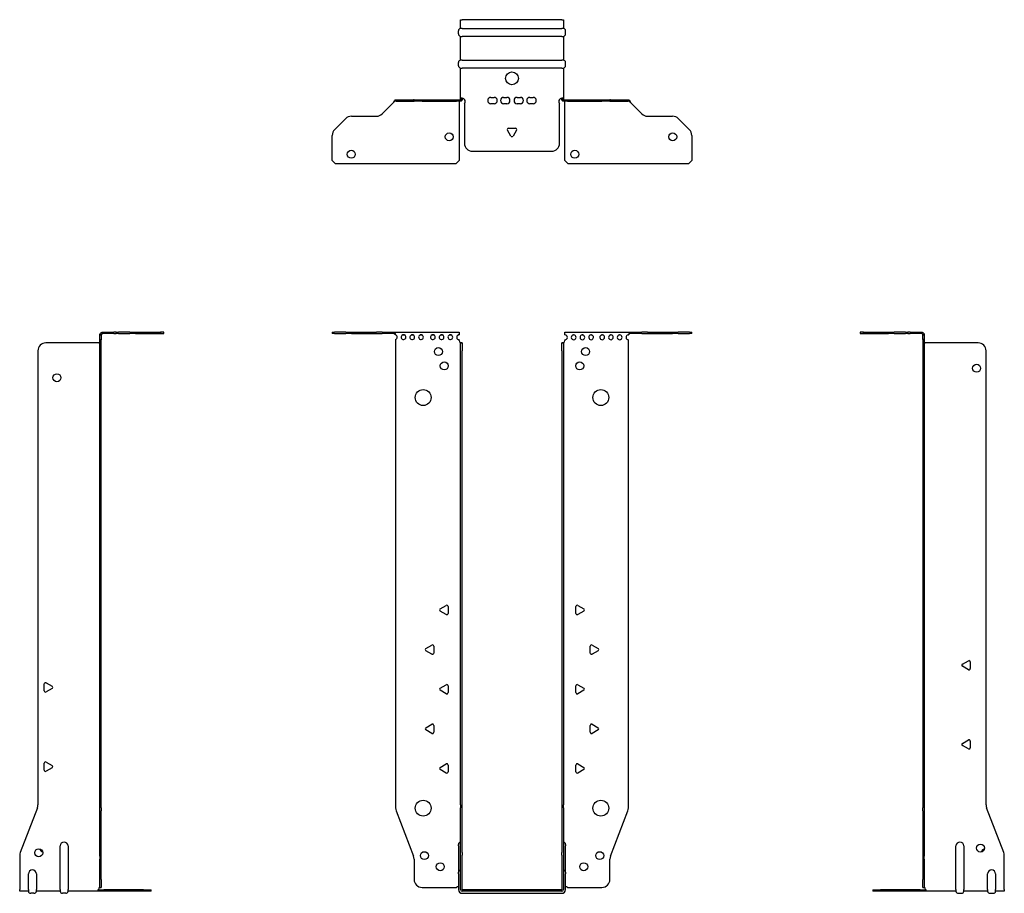
# Model space of a CAD drawing. Units: millimetres. Extents: x -311 to 393, y -843 to 198.
# Drawn here: x -311 to 311, y -353 to 198 of the extents above; entities that cross this region are included whole.
import ezdxf

# ---------------------------------------------------------------- set-up
doc = ezdxf.new("R2010")
doc.units = ezdxf.units.MM

# ---------------------------------------------------------------- blocks, each defined once
blk = doc.blocks.new('EWH350_63-bent-Front')
at = {"layer": ''}
for p, q in [((-113.41, 0.9), (-111.95, 0.9)), ((-113.41, 0.9), (-113.41, 0)), ((-111.95, 0), (-113.41, 0)), ((-104.88, 0.9), (-111.95, 0.9)), ((-111.95, 0), (-104.88, 0)), ((-104.88, 0.9), (-101.34, 0.9)), ((-101.34, 0), (-104.88, 0)), ((-101.34, 0.9), (-85.48, 0.9)), ((-101.34, 0), (-85.48, 0)), ((-81.95, 0.9), (-85.48, 0.9)), ((-85.48, 0), (-81.95, 0)), ((-81.95, 0.9), (-74.81, 0.9)), ((-74.81, 0), (-81.95, 0)), ((-74.81, 0.9), (-33.41, 0.9)), ((-74.81, 0), (-74.81, 0.9)), ((-33.41, 0.9), (-33.41, -0.71)), ((33.41, -0.88), (33.41, 0.9)), ((33.41, 0.9), (74.81, 0.9)), ((74.81, 0.9), (74.81, 0)), ((74.81, 0.9), (81.95, 0.9)), ((81.95, 0), (74.81, 0)), ((85.48, 0.9), (81.95, 0.9)), ((81.95, 0), (85.48, 0)), ((85.48, 0.9), (101.34, 0.9)), ((85.48, 0), (101.34, 0)), ((101.34, 0.9), (104.88, 0.9)), ((104.88, 0), (101.34, 0)), ((111.95, 0.9), (104.88, 0.9)), ((104.88, 0), (111.95, 0)), ((111.95, 0.9), (113.41, 0.9)), ((113.41, 0), (111.95, 0)), ((113.41, 0), (113.41, 0.9)), ((-73.41, -0.88), (-73.41, -0.89)), ((-73.41, -3.72), (-73.41, -299.32)), ((-33.41, -0.71), (-33.41, -0.8)), ((-33.41, -4.39), (-33.41, -3.8)), ((-32.4, -5.83), (-32.4, -5.89)), ((-32.38, -5.83), (-32.4, -5.83)), ((-32.4, -10.89), (-32.4, -5.89)), ((-31.5, -5.89), (-32.4, -5.89)), ((-31.5, -5.83), (-32.38, -5.83)), ((-31.5, -5.89), (-31.5, -5.83)), ((-31.5, -5.89), (-31.5, -10.89)), ((31.5, -5.83), (31.5, -5.89)), ((32.38, -5.83), (31.5, -5.83)), ((31.5, -10.89), (31.5, -5.89)), ((32.4, -5.89), (31.5, -5.89)), ((32.4, -5.83), (32.38, -5.83)), ((32.4, -5.89), (32.4, -5.83)), ((32.4, -5.89), (32.4, -10.89)), ((33.41, -0.89), (33.41, -0.88)), ((33.41, -3.89), (33.41, -4.39)), ((73.41, -0.89), (73.41, -0.88)), ((73.41, -299.32), (73.41, -3.89)), ((-32.4, -297.34), (-32.4, -10.89)), ((-31.5, -297.34), (-31.5, -10.89)), ((31.5, -10.89), (31.5, -297.34)), ((32.4, -10.89), (32.4, -297.34)), ((-45.31, -173.7), (-41.56, -171.53)), ((-40.36, -172.22), (-40.36, -176.55)), ((40.36, -176.55), (40.36, -172.22)), ((41.56, -171.53), (45.31, -173.7)), ((-41.56, -177.25), (-45.31, -175.08)), ((45.31, -175.08), (41.56, -177.25)), ((-54.31, -198.7), (-50.56, -196.53)), ((-49.36, -197.22), (-49.36, -201.55)), ((49.36, -201.55), (49.36, -197.22)), ((50.56, -196.53), (54.31, -198.7)), ((-50.56, -202.25), (-54.31, -200.08)), ((54.31, -200.08), (50.56, -202.25)), ((-45.31, -223.7), (-41.56, -221.53)), ((-40.36, -222.22), (-40.36, -226.55)), ((40.36, -226.55), (40.36, -222.22)), ((41.56, -221.53), (45.31, -223.7)), ((-41.56, -227.25), (-45.31, -225.08)), ((45.31, -225.08), (41.56, -227.25)), ((-54.31, -248.7), (-50.56, -246.53)), ((-49.36, -247.22), (-49.36, -251.55)), ((49.36, -251.55), (49.36, -247.22)), ((50.56, -246.53), (54.31, -248.7)), ((-50.56, -252.25), (-54.31, -250.08)), ((54.31, -250.08), (50.56, -252.25)), ((-45.31, -273.7), (-41.56, -271.53)), ((-40.36, -272.22), (-40.36, -276.55)), ((40.36, -276.55), (40.36, -272.22)), ((41.56, -271.53), (45.31, -273.7)), ((-41.56, -277.25), (-45.31, -275.08)), ((45.31, -275.08), (41.56, -277.25)), ((-32.4, -297.34), (-32.4, -299.14)), ((-31.5, -299.14), (-31.5, -297.34)), ((31.5, -297.34), (31.5, -299.14)), ((32.4, -299.14), (32.4, -297.34)), ((-73.08, -301.11), (-62.1, -329.72)), ((-32.4, -327.36), (-32.4, -299.14)), ((-31.5, -327.36), (-31.5, -299.14)), ((31.5, -299.14), (31.5, -327.36)), ((32.4, -299.14), (32.4, -327.36)), ((62.1, -329.72), (73.08, -301.11)), ((-33.75, -323.3), (-33.75, -322.29)), ((33.75, -322.29), (33.75, -323.3)), ((-33.75, -323.3), (-33.75, -339.89)), ((-32.4, -329.16), (-32.4, -327.36)), ((-31.5, -327.36), (-31.5, -329.16)), ((31.5, -329.16), (31.5, -327.36)), ((32.4, -327.36), (32.4, -329.16)), ((33.75, -339.89), (33.75, -323.3)), ((-61.76, -331.52), (-61.76, -344.39)), ((-32.4, -350.8), (-32.4, -329.16)), ((-31.5, -350.8), (-31.5, -329.16)), ((31.5, -329.16), (31.5, -350.8)), ((32.4, -329.16), (32.4, -350.8)), ((61.76, -344.39), (61.76, -331.52)), ((-33.75, -340.9), (-33.75, -339.89)), ((-33.75, -340.9), (-33.75, -350.8)), ((33.75, -339.89), (33.75, -340.9)), ((33.75, -350.8), (33.75, -340.9)), ((-56.76, -349.39), (-34.96, -349.39)), ((31.4, -350.9), (-31.4, -350.9)), ((31.4, -351.8), (-31.4, -351.8)), ((-31.4, -353.15), (31.4, -353.15)), ((34.96, -349.39), (56.76, -349.39))]:
    blk.add_line(p, q, dxfattribs=at)
for centre, radius in [((-46.41, -11.39), 2.5), ((46.41, -11.39), 2.5), ((-42.71, -20.39), 2.5), ((42.71, -20.39), 2.5), ((-56.01, -40.39), 5), ((56.01, -40.39), 5), ((-56.01, -299.39), 5), ((56.01, -299.39), 5), ((-55.26, -329.39), 2.5), ((55.36, -329.39), 2.5), ((-45.26, -336.39), 2.5), ((45.26, -336.39), 2.5)]:
    blk.add_circle(centre, radius, dxfattribs=at)
for centre, radius, start, end in [((-73.91, -2.3), 1.5, 289.47122, 69.33433), ((-68.41, -2.3), 1.5, 110.66567, 0), ((-68.41, -2.3), 1.5, 0, 69.33433), ((-62.91, -2.3), 1.5, 110.66567, 0), ((-62.91, -2.3), 1.5, 0, 69.33433), ((-57.41, -2.3), 1.5, 110.66567, 0), ((-57.41, -2.3), 1.5, 0, 69.33433), ((-49.91, -2.3), 1.5, 110.66567, 0), ((-49.91, -2.3), 1.5, 0, 69.33433), ((-44.41, -2.3), 1.5, 110.66567, 0), ((-44.41, -2.3), 1.5, 0, 69.33433), ((-38.91, -2.3), 1.5, 110.66567, 0), ((-38.91, -2.3), 1.5, 0, 69.33433), ((-33.41, -2.3), 1.5, 110.66567, 270), ((-31.91, -4.39), 1.5, 180, 246.86826), ((31.91, -4.39), 1.5, 293.13174, 0), ((33.41, -2.39), 1.5, 270, 83.14272), ((38.91, -2.39), 1.5, 96.85728, 0), ((38.91, -2.39), 1.5, 0, 83.14272), ((44.41, -2.39), 1.5, 96.85728, 0), ((44.41, -2.39), 1.5, 0, 83.14272), ((49.91, -2.39), 1.5, 96.85728, 0), ((49.91, -2.39), 1.5, 0, 83.14272), ((56.91, -2.39), 1.5, 96.85728, 0), ((56.91, -2.39), 1.5, 0, 83.14272), ((62.41, -2.39), 1.5, 96.85728, 0), ((62.41, -2.39), 1.5, 0, 83.14272), ((67.91, -2.39), 1.5, 96.85728, 0), ((67.91, -2.39), 1.5, 0, 83.14272), ((73.41, -2.39), 1.5, 96.85728, 270), ((-44.91, -174.39), 0.8, 120, 240), ((-41.16, -172.22), 0.8, 0, 120), ((41.16, -172.22), 0.8, 60, 180), ((44.91, -174.39), 0.8, 300, 60), ((-41.16, -176.55), 0.8, 240, 0), ((41.16, -176.55), 0.8, 180, 300), ((-53.91, -199.39), 0.8, 120, 240), ((-50.16, -197.22), 0.8, 0, 120), ((50.16, -197.22), 0.8, 60, 180), ((53.91, -199.39), 0.8, 300, 60), ((-50.16, -201.55), 0.8, 240, 0), ((50.16, -201.55), 0.8, 180, 300), ((-41.16, -222.22), 0.8, 0, 120), ((41.16, -222.22), 0.8, 60, 180), ((-44.91, -224.39), 0.8, 120, 240), ((-41.16, -226.55), 0.8, 240, 0), ((41.16, -226.55), 0.8, 180, 300), ((44.91, -224.39), 0.8, 300, 60), ((-50.16, -247.22), 0.8, 0, 120), ((50.16, -247.22), 0.8, 60, 180), ((-53.91, -249.39), 0.8, 120, 240), ((-50.16, -251.55), 0.8, 240, 0), ((50.16, -251.55), 0.8, 180, 300), ((53.91, -249.39), 0.8, 300, 60), ((-41.16, -272.22), 0.8, 0, 120), ((41.16, -272.22), 0.8, 60, 180), ((-44.91, -274.39), 0.8, 120, 240), ((-41.16, -276.55), 0.8, 240, 0), ((41.16, -276.55), 0.8, 180, 300), ((44.91, -274.39), 0.8, 300, 60), ((-68.41, -299.32), 5, 180, 201), ((68.41, -299.32), 5, 339, 0), ((-32.25, -322.29), 1.5, 95.73917, 180), ((32.25, -322.29), 1.5, 0, 84.26083), ((-66.76, -331.52), 5, 0, 21), ((66.76, -331.52), 5, 159, 180), ((-32.25, -339.89), 1.5, 95.73917, 180), ((32.25, -339.89), 1.5, 0, 84.26083), ((-56.76, -344.39), 5, 180, 270), ((56.76, -344.39), 5, 270, 0), ((-33.56, -350.89), 2.05, 95.21211, 132.97028), ((-31.4, -350.8), 2.35, 180, 270), ((-31.4, -350.8), 1, 180, 270), ((-31.4, -350.8), 0.1, 180, 270), ((31.4, -350.8), 0.1, 270, 0), ((31.4, -350.8), 1, 270, 0), ((31.4, -350.8), 2.35, 270, 0), ((33.56, -350.89), 2.05, 47.02972, 84.78789)]:
    blk.add_arc(centre, radius, start, end, dxfattribs=at)
for points, knots in [([(-74.81, 0.9), (-74.46, 0.9), (-74.11, 0.45), (-73.76, -0.19), (-73.65, -0.41), (-73.53, -0.64), (-73.41, -0.88)], [0, 0, 0, 0, 1.16585, 1.16585, 1.16585, 1.558874, 1.558874, 1.558874, 1.558874]), ([(-73.41, -0.89), (-73.83, -0.47), (-74.24, -0.08), (-74.66, -0.01), (-74.71, 0), (-74.76, 0), (-74.81, 0)], [0, 0, 0, 0, 1.386437, 1.386437, 1.386437, 1.558874, 1.558874, 1.558874, 1.558874]), ([(73.41, -0.88), (73.76, -0.18), (74.11, 0.49), (74.46, 0.76), (74.58, 0.85), (74.7, 0.9), (74.81, 0.9)], [0, 0, 0, 0, 1.16585, 1.16585, 1.16585, 1.558874, 1.558874, 1.558874, 1.558874]), ([(-68.94, -0.9), (-68.62, -0.66), (-68.26, -0.65), (-67.94, -0.86), (-67.92, -0.87), (-67.9, -0.89), (-67.88, -0.9)], [1.2101124, 1.2101124, 1.2101124, 1.2101124, 1.8897102, 1.8897102, 1.8897102, 1.9314802, 1.9314802, 1.9314802, 1.9314802]), ([(-63.44, -0.9), (-63.12, -0.66), (-62.76, -0.65), (-62.44, -0.86), (-62.42, -0.87), (-62.4, -0.89), (-62.38, -0.9)], [1.2101124, 1.2101124, 1.2101124, 1.2101124, 1.8897102, 1.8897102, 1.8897102, 1.9314802, 1.9314802, 1.9314802, 1.9314802]), ([(-57.94, -0.9), (-57.62, -0.66), (-57.26, -0.65), (-56.94, -0.86), (-56.92, -0.87), (-56.9, -0.89), (-56.88, -0.9)], [1.2101124, 1.2101124, 1.2101124, 1.2101124, 1.8897102, 1.8897102, 1.8897102, 1.9314802, 1.9314802, 1.9314802, 1.9314802]), ([(-50.44, -0.9), (-50.12, -0.66), (-49.76, -0.65), (-49.44, -0.86), (-49.42, -0.87), (-49.4, -0.89), (-49.38, -0.9)], [1.2101124, 1.2101124, 1.2101124, 1.2101124, 1.8897102, 1.8897102, 1.8897102, 1.9314802, 1.9314802, 1.9314802, 1.9314802]), ([(-44.94, -0.9), (-44.62, -0.66), (-44.26, -0.65), (-43.94, -0.86), (-43.92, -0.87), (-43.9, -0.89), (-43.88, -0.9)], [1.2101124, 1.2101124, 1.2101124, 1.2101124, 1.8897102, 1.8897102, 1.8897102, 1.9314802, 1.9314802, 1.9314802, 1.9314802]), ([(-39.44, -0.9), (-39.12, -0.66), (-38.76, -0.65), (-38.44, -0.86), (-38.42, -0.87), (-38.4, -0.89), (-38.38, -0.9)], [1.2101124, 1.2101124, 1.2101124, 1.2101124, 1.8897102, 1.8897102, 1.8897102, 1.9314802, 1.9314802, 1.9314802, 1.9314802]), ([(-32.4, -5.83), (-32.4, -5.83), (-32.4, -5.83), (-32.41, -5.82), (-32.42, -5.81), (-32.44, -5.8), (-32.45, -5.79), (-32.48, -5.78), (-32.49, -5.78), (-32.5, -5.77)], [0, 0, 0, 0, 0.00434847, 0.00434847, 0.00882432, 0.00882432, 0.01293365, 0.01293365, 0.01710869, 0.01710869, 0.01710869, 0.01710869]), ([(-32.5, -5.77), (-32.37, -5.78), (-32.24, -5.78), (-32, -5.79), (-31.89, -5.8), (-31.7, -5.81), (-31.63, -5.82), (-31.55, -5.82), (-31.53, -5.83), (-31.51, -5.83), (-31.5, -5.83), (-31.5, -5.83)], [0, 0, 0, 0, 0.0391817, 0.0391817, 0.0783379, 0.0783379, 0.117478, 0.117478, 0.1375524, 0.1375524, 0.1576302, 0.1576302, 0.1576302, 0.1576302]), ([(31.5, -5.83), (31.5, -5.83), (31.53, -5.83), (31.62, -5.82), (31.7, -5.81), (31.88, -5.8), (31.99, -5.79), (32.17, -5.79), (32.23, -5.78), (32.37, -5.78), (32.43, -5.77), (32.5, -5.77)], [0, 0, 0, 0, 0.0391042, 0.0391042, 0.0782149, 0.0782149, 0.1173382, 0.1173382, 0.137483, 0.137483, 0.1576235, 0.1576235, 0.1576235, 0.1576235]), ([(32.5, -5.77), (32.49, -5.78), (32.47, -5.78), (32.44, -5.8), (32.43, -5.8), (32.42, -5.81), (32.41, -5.82), (32.4, -5.83), (32.4, -5.83), (32.4, -5.83)], [0, 0, 0, 0, 0.00488753, 0.00488753, 0.00957187, 0.00957187, 0.01339175, 0.01339175, 0.01716549, 0.01716549, 0.01716549, 0.01716549]), ([(74.81, 0), (74.4, 0), (73.98, -0.33), (73.57, -0.74), (73.51, -0.79), (73.46, -0.84), (73.41, -0.89)], [0, 0, 0, 0, 1.386437, 1.386437, 1.386437, 1.558874, 1.558874, 1.558874, 1.558874])]:
    blk.add_open_spline(points, degree=3, knots=knots, dxfattribs=at)
for points in [[(-73.41, -0.88), (-73.4, -0.89), (-73.39, -0.89), (-73.38, -0.9)], [(-73.38, -0.9), (-73.39, -0.9), (-73.4, -0.89), (-73.41, -0.89)], [(-67.88, -0.9), (-68.22, -0.77), (-68.6, -0.77), (-68.94, -0.9)], [(-62.38, -0.9), (-62.72, -0.77), (-63.1, -0.77), (-63.44, -0.9)], [(-56.88, -0.9), (-57.22, -0.77), (-57.6, -0.77), (-57.94, -0.9)], [(-49.38, -0.9), (-49.72, -0.77), (-50.1, -0.77), (-50.44, -0.9)], [(-43.88, -0.9), (-44.22, -0.77), (-44.6, -0.77), (-44.94, -0.9)], [(-38.38, -0.9), (-38.72, -0.77), (-39.1, -0.77), (-39.44, -0.9)], [(-33.94, -0.9), (-33.77, -0.77), (-33.59, -0.71), (-33.41, -0.71)], [(-33.41, -0.8), (-33.59, -0.8), (-33.77, -0.84), (-33.94, -0.9)], [(33.41, -0.88), (33.47, -0.88), (33.53, -0.89), (33.59, -0.9)], [(33.59, -0.9), (33.53, -0.89), (33.47, -0.89), (33.41, -0.89)], [(38.73, -0.9), (38.85, -0.87), (38.97, -0.87), (39.09, -0.9)], [(39.09, -0.9), (38.97, -0.89), (38.85, -0.89), (38.73, -0.9)], [(44.23, -0.9), (44.35, -0.87), (44.47, -0.87), (44.59, -0.9)], [(44.59, -0.9), (44.47, -0.89), (44.35, -0.89), (44.23, -0.9)], [(49.73, -0.9), (49.85, -0.87), (49.97, -0.87), (50.09, -0.9)], [(50.09, -0.9), (49.97, -0.89), (49.85, -0.89), (49.73, -0.9)], [(56.73, -0.9), (56.85, -0.87), (56.97, -0.87), (57.09, -0.9)], [(57.09, -0.9), (56.97, -0.89), (56.85, -0.89), (56.73, -0.9)], [(62.23, -0.9), (62.35, -0.87), (62.47, -0.87), (62.59, -0.9)], [(62.59, -0.9), (62.47, -0.89), (62.35, -0.89), (62.23, -0.9)], [(67.73, -0.9), (67.85, -0.87), (67.97, -0.87), (68.09, -0.9)], [(68.09, -0.9), (67.97, -0.89), (67.85, -0.89), (67.73, -0.9)], [(73.23, -0.9), (73.29, -0.89), (73.35, -0.88), (73.41, -0.88)], [(73.41, -0.89), (73.35, -0.89), (73.29, -0.89), (73.23, -0.9)]]:
    blk.add_open_spline(points, degree=3, dxfattribs=at)
blk = doc.blocks.new('EWH350_63-bent-Left')
at = {"layer": ''}
for p, q in [((-37.2, 0.9), (-39.2, 0.9)), ((-39.2, 0.9), (-39.2, 0)), ((-39.2, 0), (-37.2, 0)), ((-37.2, 0), (-37.2, 0.9)), ((-37.2, 0.9), (-21.27, 0.9)), ((-37.2, 0), (-21.27, 0)), ((-21.27, 0.9), (-17.73, 0.9)), ((-17.73, 0), (-21.27, 0)), ((-10.66, 0.9), (-17.73, 0.9)), ((-17.73, 0), (-10.66, 0)), ((-10.66, 0.9), (-9.2, 0.9)), ((-9.2, 0), (-10.66, 0)), ((-7.73, 0.9), (-9.2, 0.9)), ((-9.2, 0), (-9.2, 0.9)), ((-9.2, 0), (-7.73, 0)), ((-7.73, 0.9), (-0.6, 0.9)), ((-0.6, 0), (-7.73, 0)), ((-0.6, 0), (-0.6, 0.9)), ((1.2, -0.88), (0.3, -0.89)), ((0.3, -0.9), (1.2, -0.9)), ((0.3, -3.72), (0.3, -0.9)), ((1.2, -3.72), (0.3, -3.72)), ((0.3, -3.72), (0.3, -299.32)), ((1.2, -0.9), (1.2, -3.72)), ((1.2, -3.72), (1.2, -299.32)), ((35.2, -5.89), (1.7, -5.89)), ((40.2, -297.34), (40.2, -10.89)), ((25.3, -208.55), (29.05, -206.39)), ((29.05, -212.1), (25.3, -209.94)), ((30.25, -207.08), (30.25, -211.41)), ((25.3, -258.55), (29.05, -256.39)), ((29.05, -262.1), (25.3, -259.94)), ((30.25, -257.08), (30.25, -261.41)), ((0.3, -301.11), (0.3, -299.32)), ((0.3, -301.11), (0.3, -329.72)), ((1.2, -299.32), (1.2, -301.11)), ((1.2, -301.11), (1.2, -329.72)), ((51.37, -327.36), (40.53, -299.14)), ((21.2, -350.8), (21.2, -323.3)), ((26.2, -323.3), (26.2, -350.8)), ((0.3, -329.72), (0.3, -331.52)), ((0.3, -331.52), (0.3, -344.39)), ((1.2, -331.52), (1.2, -329.72)), ((1.2, -331.52), (1.2, -344.39)), ((51.7, -350.8), (51.7, -329.16)), ((41.2, -350.8), (41.2, -340.9)), ((46.2, -340.9), (46.2, -350.8)), ((0.3, -349.39), (0.3, -344.39)), ((1.2, -344.39), (1.2, -349.39)), ((-31.3, -350.9), (-26.3, -350.9)), ((-31.3, -350.9), (-31.3, -351.8)), ((-26.3, -351.8), (-31.3, -351.8)), ((-1.35, -350.9), (-26.3, -350.9)), ((-1.35, -351.8), (-26.3, -351.8)), ((-1.35, -350.9), (2.09, -350.9)), ((-1.35, -351.8), (-1.35, -350.9)), ((2.09, -351.8), (-1.35, -351.8)), ((0.3, -349.39), (1.2, -349.39)), ((2.09, -351.8), (2.09, -350.9)), ((21.2, -351.8), (2.09, -351.8)), ((21.2, -350.8), (21.2, -351.8)), ((22.69, -353.15), (24.71, -353.15)), ((26.2, -351.8), (26.2, -350.8)), ((41.2, -351.8), (26.2, -351.8)), ((41.2, -350.8), (41.2, -351.8)), ((42.69, -353.15), (44.71, -353.15)), ((46.2, -351.8), (46.2, -350.8)), ((51.7, -351.8), (46.2, -351.8)), ((51.7, -350.8), (51.7, -351.8))]:
    blk.add_line(p, q, dxfattribs=at)
for centre in [(34.2, -21.89), (36.7, -324.59)]:
    blk.add_circle(centre, 2.5, dxfattribs=at)
for centre, radius, start, end in [((1.7, -4.39), 1.5, 254.53399, 270), ((35.2, -10.89), 5, 0, 90), ((25.7, -209.24), 0.8, 120, 240), ((29.45, -207.08), 0.8, 0, 120), ((29.45, -211.41), 0.8, 240, 0), ((25.7, -259.24), 0.8, 120, 240), ((29.45, -257.08), 0.8, 0, 120), ((29.45, -261.41), 0.8, 240, 0), ((45.2, -297.34), 5, 180, 201), ((23.7, -323.3), 2.5, 0, 180), ((39.7, -327.59), 2.5, 103.05194, 166.94806), ((46.7, -329.16), 5, 0, 21), ((43.7, -340.9), 2.5, 0, 180), ((0.05, -350.89), 2.05, 2.49581, 52.3208), ((22.69, -351.65), 1.5, 185.73917, 270), ((24.71, -351.65), 1.5, 270, 354.26083), ((42.69, -351.65), 1.5, 185.73917, 270), ((44.71, -351.65), 1.5, 270, 354.26083)]:
    blk.add_arc(centre, radius, start, end, dxfattribs=at)
for points, knots in [([(-0.6, 0.9), (0.1, 0.9), (0.78, 0.45), (1.05, -0.19), (1.15, -0.41), (1.2, -0.64), (1.2, -0.88)], [0, 0, 0, 0, 1.16585, 1.16585, 1.16585, 1.558874, 1.558874, 1.558874, 1.558874]), ([(0.3, -0.89), (0.29, -0.47), (-0.04, -0.08), (-0.45, -0.01), (-0.5, 0), (-0.55, 0), (-0.6, 0)], [0, 0, 0, 0, 1.386437, 1.386437, 1.386437, 1.558874, 1.558874, 1.558874, 1.558874]), ([(1.3, -5.83), (1.29, -5.83), (1.27, -5.83), (1.25, -5.82), (1.24, -5.81), (1.22, -5.8), (1.21, -5.79), (1.2, -5.78), (1.2, -5.78), (1.2, -5.77)], [0, 0, 0, 0, 0.00434847, 0.00434847, 0.00882432, 0.00882432, 0.01293365, 0.01293365, 0.01710869, 0.01710869, 0.01710869, 0.01710869]), ([(1.2, -349.14), (1.2, -349.15), (1.2, -349.16), (1.22, -349.19), (1.23, -349.2), (1.25, -349.22), (1.26, -349.23), (1.28, -349.25), (1.29, -349.26), (1.3, -349.27)], [0, 0, 0, 0, 0.00606252, 0.00606252, 0.01245946, 0.01245946, 0.01641281, 0.01641281, 0.02044091, 0.02044091, 0.02044091, 0.02044091]), ([(2.1, -350.8), (2.1, -350.93), (2.1, -351.06), (2.1, -351.3), (2.1, -351.41), (2.1, -351.6), (2.1, -351.67), (2.1, -351.75), (2.1, -351.77), (2.1, -351.79), (2.09, -351.8), (2.09, -351.8)], [0, 0, 0, 0, 0.0390701, 0.0390701, 0.0781341, 0.0781341, 0.1171974, 0.1171974, 0.1373401, 0.1373401, 0.1574824, 0.1574824, 0.1574824, 0.1574824])]:
    blk.add_open_spline(points, degree=3, knots=knots, dxfattribs=at)
for points in [[(0.3, -0.9), (0.3, -0.9), (0.3, -0.89), (0.3, -0.89)], [(1.2, -0.88), (1.2, -0.89), (1.2, -0.89), (1.2, -0.9)], [(1.3, -349.27), (1.27, -349.26), (1.23, -349.26), (1.2, -349.26)], [(2.09, -350.9), (2.09, -350.9), (2.1, -350.9), (2.1, -350.9)]]:
    blk.add_open_spline(points, degree=3, dxfattribs=at)
blk = doc.blocks.new('EWH350_63-bent-Right')
at = {"layer": ''}
for p, q in [((0.6, 0.9), (0.6, 0)), ((0.6, 0.9), (7.73, 0.9)), ((7.73, 0), (0.6, 0)), ((9.2, 0.9), (7.73, 0.9)), ((7.73, 0), (9.2, 0)), ((9.2, 0.9), (10.66, 0.9)), ((9.2, 0.9), (9.2, 0)), ((10.66, 0), (9.2, 0)), ((17.73, 0.9), (10.66, 0.9)), ((10.66, 0), (17.73, 0)), ((17.73, 0.9), (21.27, 0.9)), ((21.27, 0), (17.73, 0)), ((21.27, 0.9), (37.2, 0.9)), ((21.27, 0), (37.2, 0)), ((39.2, 0.9), (37.2, 0.9)), ((37.2, 0.9), (37.2, 0)), ((37.2, 0), (39.2, 0)), ((39.2, 0), (39.2, 0.9)), ((-1.7, -5.89), (-35.2, -5.89)), ((-0.3, -0.89), (-1.2, -0.88)), ((-1.2, -3.89), (-1.2, -0.9)), ((-1.2, -0.9), (-0.3, -0.9)), ((-0.3, -3.89), (-1.2, -3.89)), ((-1.2, -299.32), (-1.2, -3.89)), ((-0.3, -0.9), (-0.3, -3.89)), ((-0.3, -299.32), (-0.3, -3.89)), ((-40.2, -10.89), (-40.2, -297.34)), ((-36.25, -225.41), (-36.25, -221.08)), ((-35.05, -220.39), (-31.3, -222.55)), ((-31.3, -223.94), (-35.05, -226.1)), ((-36.25, -275.41), (-36.25, -271.08)), ((-35.05, -270.39), (-31.3, -272.55)), ((-31.3, -273.94), (-35.05, -276.1)), ((-40.53, -299.14), (-51.37, -327.36)), ((-1.2, -301.11), (-1.2, -299.32)), ((-1.2, -329.72), (-1.2, -301.11)), ((-0.3, -299.32), (-0.3, -301.11)), ((-0.3, -329.72), (-0.3, -301.11)), ((-26.2, -350.8), (-26.2, -323.3)), ((-21.2, -323.3), (-21.2, -350.8)), ((-51.7, -329.16), (-51.7, -350.8)), ((-1.2, -329.72), (-1.2, -331.52)), ((-1.2, -344.39), (-1.2, -331.52)), ((-0.3, -331.52), (-0.3, -329.72)), ((-0.3, -344.39), (-0.3, -331.52)), ((-46.2, -350.8), (-46.2, -340.9)), ((-41.2, -340.9), (-41.2, -350.8)), ((-1.2, -349.39), (-1.2, -344.39)), ((-0.3, -344.39), (-0.3, -349.39)), ((-51.7, -351.8), (-51.7, -350.8)), ((-46.2, -351.8), (-51.7, -351.8)), ((-46.2, -350.8), (-46.2, -351.8)), ((-42.69, -353.15), (-44.71, -353.15)), ((-41.2, -351.8), (-41.2, -350.8)), ((-26.2, -351.8), (-41.2, -351.8)), ((-26.2, -350.8), (-26.2, -351.8)), ((-22.69, -353.15), (-24.71, -353.15)), ((-21.2, -351.8), (-21.2, -350.8)), ((-2.09, -351.8), (-21.2, -351.8)), ((-2.09, -350.9), (1.35, -350.9)), ((-2.09, -350.9), (-2.09, -351.8)), ((1.35, -351.8), (-2.09, -351.8)), ((-1.2, -349.39), (-0.3, -349.39)), ((26.3, -350.9), (1.35, -350.9)), ((1.35, -350.9), (1.35, -351.8)), ((26.3, -351.8), (1.35, -351.8)), ((26.3, -350.9), (31.3, -350.9)), ((31.3, -351.8), (26.3, -351.8)), ((31.3, -351.8), (31.3, -350.9))]:
    blk.add_line(p, q, dxfattribs=at)
for centre in [(-28.2, -27.89), (-39.7, -327.59)]:
    blk.add_circle(centre, 2.5, dxfattribs=at)
for centre, radius, start, end in [((-35.2, -10.89), 5, 90, 180), ((-1.7, -4.39), 1.5, 270, 285.46601), ((-35.45, -221.08), 0.8, 60, 180), ((-31.7, -223.24), 0.8, 300, 60), ((-35.45, -225.41), 0.8, 180, 300), ((-35.45, -271.08), 0.8, 60, 180), ((-31.7, -273.24), 0.8, 300, 60), ((-35.45, -275.41), 0.8, 180, 300), ((-45.2, -297.34), 5, 339, 0), ((-23.7, -323.3), 2.5, 0, 180), ((-46.7, -329.16), 5, 159, 180), ((-36.7, -324.59), 2.5, 193.05194, 256.94806), ((-43.7, -340.9), 2.5, 0, 180), ((-44.71, -351.65), 1.5, 185.73917, 270), ((-42.69, -351.65), 1.5, 270, 354.26083), ((-24.71, -351.65), 1.5, 185.73917, 270), ((-22.69, -351.65), 1.5, 270, 354.26083), ((-0.05, -350.89), 2.05, 127.6792, 177.50419)]:
    blk.add_arc(centre, radius, start, end, dxfattribs=at)
for points, knots in [([(-1.2, -0.88), (-1.19, -0.18), (-0.74, 0.49), (-0.09, 0.76), (0.13, 0.85), (0.36, 0.9), (0.6, 0.9)], [0, 0, 0, 0, 1.16585, 1.16585, 1.16585, 1.558874, 1.558874, 1.558874, 1.558874]), ([(0.6, 0), (0.18, 0), (-0.21, -0.33), (-0.28, -0.74), (-0.29, -0.79), (-0.3, -0.84), (-0.3, -0.89)], [0, 0, 0, 0, 1.386437, 1.386437, 1.386437, 1.558874, 1.558874, 1.558874, 1.558874]), ([(-1.2, -5.77), (-1.2, -5.78), (-1.2, -5.78), (-1.22, -5.8), (-1.22, -5.8), (-1.24, -5.81), (-1.25, -5.82), (-1.28, -5.83), (-1.29, -5.83), (-1.3, -5.83)], [0, 0, 0, 0, 0.00488753, 0.00488753, 0.00957187, 0.00957187, 0.01339175, 0.01339175, 0.01716549, 0.01716549, 0.01716549, 0.01716549]), ([(-2.09, -351.8), (-2.1, -351.8), (-2.1, -351.77), (-2.1, -351.68), (-2.1, -351.6), (-2.1, -351.42), (-2.1, -351.31), (-2.1, -351.13), (-2.1, -351.07), (-2.1, -350.93), (-2.1, -350.87), (-2.1, -350.8)], [0, 0, 0, 0, 0.0390705, 0.0390705, 0.0781347, 0.0781347, 0.1171982, 0.1171982, 0.1373404, 0.1373404, 0.1574824, 0.1574824, 0.1574824, 0.1574824]), ([(-1.3, -349.27), (-1.28, -349.25), (-1.26, -349.23), (-1.23, -349.2), (-1.22, -349.19), (-1.21, -349.17), (-1.21, -349.16), (-1.2, -349.15), (-1.2, -349.14), (-1.2, -349.14)], [0, 0, 0, 0, 0.00719051, 0.00719051, 0.01388511, 0.01388511, 0.01725602, 0.01725602, 0.02057903, 0.02057903, 0.02057903, 0.02057903])]:
    blk.add_open_spline(points, degree=3, knots=knots, dxfattribs=at)
for points in [[(-1.2, -0.9), (-1.2, -0.89), (-1.2, -0.88), (-1.2, -0.88)], [(-0.3, -0.89), (-0.3, -0.89), (-0.3, -0.89), (-0.3, -0.9)], [(-2.1, -350.9), (-2.1, -350.9), (-2.09, -350.9), (-2.09, -350.9)], [(-1.2, -349.26), (-1.23, -349.26), (-1.27, -349.26), (-1.3, -349.27)]]:
    blk.add_open_spline(points, degree=3, dxfattribs=at)
blk = doc.blocks.new('EWH350_63-bent-Bottom')
at = {"layer": ''}
for p, q in [((-32.4, 51.7), (-31.4, 51.7)), ((-32.4, 46.2), (-32.4, 51.7)), ((31.4, 51.7), (-31.4, 51.7)), ((31.4, 51.7), (32.4, 51.7)), ((32.4, 51.7), (32.4, 46.2)), ((-33.75, 42.69), (-33.75, 44.71)), ((-31.4, 46.2), (-32.4, 46.2)), ((-31.4, 46.2), (31.4, 46.2)), ((32.4, 46.2), (31.4, 46.2)), ((33.75, 42.69), (33.75, 44.71)), ((-32.4, 26.2), (-32.4, 41.2)), ((-32.4, 41.2), (-31.4, 41.2)), ((31.4, 41.2), (-31.4, 41.2)), ((31.4, 41.2), (32.4, 41.2)), ((32.4, 41.2), (32.4, 26.2)), ((-31.4, 26.2), (-32.4, 26.2)), ((-31.4, 26.2), (31.4, 26.2)), ((32.4, 26.2), (31.4, 26.2)), ((-33.75, 22.69), (-33.75, 24.71)), ((-32.4, 2.1), (-32.4, 21.2)), ((-32.4, 21.2), (-31.4, 21.2)), ((31.4, 21.2), (-31.4, 21.2)), ((31.4, 21.2), (32.4, 21.2)), ((32.4, 21.2), (32.4, 2.1)), ((33.75, 22.69), (33.75, 24.71)), ((-73.41, 1.2), (-73.08, 1.2)), ((-73.41, 1.2), (-73.41, 0.3)), ((-73.41, 0.3), (-73.41, 0.3)), ((-73.08, 0.3), (-73.41, 0.3)), ((-73.08, 1.2), (-62.1, 1.2)), ((-73.08, 0.3), (-62.1, 0.3)), ((-67.88, 0.3), (-68.94, 0.3)), ((-62.38, 0.3), (-63.44, 0.3)), ((-61.76, 1.2), (-62.1, 1.2)), ((-62.1, 0.3), (-61.76, 0.3)), ((-61.76, 1.2), (-56.76, 1.2)), ((-61.76, 1.2), (-61.76, 0.3)), ((-56.76, 0.3), (-61.76, 0.3)), ((-56.88, 0.3), (-57.94, 0.3)), ((-56.76, 1.2), (-34.96, 1.2)), ((-56.76, 0.3), (-34.96, 0.3)), ((-49.38, 0.3), (-50.44, 0.3)), ((-43.88, 0.3), (-44.94, 0.3)), ((-38.38, 0.3), (-39.44, 0.3)), ((-34.96, 1.2), (-32.5, 1.2)), ((-34.96, 0.3), (-34.96, 1.2)), ((-32.5, 0.3), (-34.96, 0.3)), ((-33.41, 0.3), (-33.41, 0.29)), ((-33.41, 0.29), (-33.41, -0.6)), ((-32.5, 1.18), (-32.5, 1.2)), ((-32.5, 0.3), (-32.5, 1.18)), ((-32.4, 1.3), (-32.4, 2.1)), ((-31.5, 2.1), (-32.4, 2.1)), ((-32.4, 1.3), (-32.38, 1.3)), ((-32.38, 1.3), (-31.5, 1.3)), ((-31.5, 2.1), (-31.5, 1.3)), ((-13.3, 2.7), (-11.3, 2.7)), ((-5.3, 2.7), (-3.3, 2.7)), ((3.3, 2.7), (5.3, 2.7)), ((11.3, 2.7), (13.3, 2.7)), ((31.5, 1.3), (31.5, 2.1)), ((32.4, 2.1), (31.5, 2.1)), ((31.5, 1.3), (32.38, 1.3)), ((32.38, 1.3), (32.4, 1.3)), ((32.4, 2.1), (32.4, 1.3)), ((32.5, 1.2), (34.96, 1.2)), ((32.5, 1.2), (32.5, 1.18)), ((32.5, 1.18), (32.5, 0.3)), ((34.96, 0.3), (32.5, 0.3)), ((33.41, -0.6), (33.41, 0.3)), ((33.41, 0.3), (33.41, 0.3)), ((34.96, 1.2), (56.76, 1.2)), ((34.96, 1.2), (34.96, 0.3)), ((34.96, 0.3), (56.76, 0.3)), ((39.09, 0.3), (38.73, 0.3)), ((44.59, 0.3), (44.23, 0.3)), ((50.09, 0.3), (49.73, 0.3)), ((57.09, 0.3), (56.73, 0.3)), ((56.76, 1.2), (61.76, 1.2)), ((61.76, 0.3), (56.76, 0.3)), ((62.1, 1.2), (61.76, 1.2)), ((61.76, 0.3), (61.76, 1.2)), ((61.76, 0.3), (62.1, 0.3)), ((62.1, 1.2), (73.08, 1.2)), ((62.1, 0.3), (73.08, 0.3)), ((62.59, 0.3), (62.23, 0.3)), ((68.09, 0.3), (67.73, 0.3)), ((73.08, 1.2), (73.41, 1.2)), ((73.41, 0.3), (73.08, 0.3)), ((73.41, 0.3), (73.41, 1.2)), ((73.41, 0.3), (73.41, 0.3)), ((-74.81, -0.6), (-81.95, -7.73)), ((-33.41, -0.6), (-33.41, -37.2)), ((-30, -1.35), (-30, -26.3)), ((-11.3, -1.3), (-13.3, -1.3)), ((-3.3, -1.3), (-5.3, -1.3)), ((5.3, -1.3), (3.3, -1.3)), ((13.3, -1.3), (11.3, -1.3)), ((30, -26.3), (30, -1.35)), ((33.41, -37.2), (33.41, -0.6)), ((81.95, -7.73), (74.81, -0.6)), ((-111.95, -17.73), (-104.88, -10.66)), ((-101.34, -9.2), (-85.48, -9.2)), ((85.48, -9.2), (101.34, -9.2)), ((104.88, -10.66), (111.95, -17.73)), ((-0.69, -21.7), (-2.86, -17.95)), ((-2.16, -16.75), (2.16, -16.75)), ((2.86, -17.95), (0.69, -21.7)), ((-113.41, -37.2), (-113.41, -21.27)), ((113.41, -21.27), (113.41, -37.2)), ((-111.41, -39.2), (-113.41, -37.2)), ((-33.41, -37.2), (-35.41, -39.2)), ((-25, -31.3), (25, -31.3)), ((35.41, -39.2), (33.41, -37.2)), ((113.41, -37.2), (111.41, -39.2)), ((-35.41, -39.2), (-111.41, -39.2)), ((111.41, -39.2), (35.41, -39.2))]:
    blk.add_line(p, q, dxfattribs=at)
for centre, radius in [((0, 14.7), 4), ((-39.61, -22.2), 2.5), ((101.41, -22.2), 2.5), ((-101.41, -33.2), 2.5), ((39.61, -33.2), 2.5)]:
    blk.add_circle(centre, radius, dxfattribs=at)
for centre, radius, start, end in [((-32.25, 44.71), 1.5, 95.73917, 180), ((32.25, 44.71), 1.5, 0, 84.26083), ((-32.25, 42.69), 1.5, 180, 264.26083), ((32.25, 42.69), 1.5, 275.73917, 0), ((-32.25, 24.71), 1.5, 95.73917, 180), ((32.25, 24.71), 1.5, 0, 84.26083), ((-32.25, 22.69), 1.5, 180, 264.26083), ((32.25, 22.69), 1.5, 275.73917, 0), ((-31.5, 0.05), 2.05, 317.02972, 87.20397), ((-13.3, 0.7), 2, 90, 270), ((-11.3, 0.7), 2, 270, 90), ((-5.3, 0.7), 2, 90, 270), ((-3.3, 0.7), 2, 270, 90), ((3.3, 0.7), 2, 90, 270), ((5.3, 0.7), 2, 270, 90), ((11.3, 0.7), 2, 90, 270), ((13.3, 0.7), 2, 270, 90), ((31.5, 0.05), 2.05, 92.79603, 222.97028), ((-101.34, -14.2), 5, 90, 135), ((-85.48, -4.2), 5, 270, 315), ((85.48, -4.2), 5, 225, 270), ((101.34, -14.2), 5, 45, 90), ((-108.41, -21.27), 5, 135, 180), ((-2.16, -17.55), 0.8, 90, 210), ((2.16, -17.55), 0.8, 330, 90), ((108.41, -21.27), 5, 0, 45), ((0, -21.3), 0.8, 210, 330), ((-25, -26.3), 5, 180, 270), ((25, -26.3), 5, 270, 0)]:
    blk.add_arc(centre, radius, start, end, dxfattribs=at)
for points, knots in [([(-74.81, -0.6), (-74.46, 0.1), (-74.11, 0.78), (-73.76, 1.05), (-73.65, 1.15), (-73.53, 1.2), (-73.41, 1.2)], [0, 0, 0, 0, 1.16585, 1.16585, 1.16585, 1.558874, 1.558874, 1.558874, 1.558874]), ([(-73.41, 0.3), (-73.83, 0.29), (-74.24, -0.04), (-74.66, -0.45), (-74.71, -0.5), (-74.76, -0.55), (-74.81, -0.6)], [0, 0, 0, 0, 1.386437, 1.386437, 1.386437, 1.558874, 1.558874, 1.558874, 1.558874]), ([(-32.5, 1.2), (-32.48, 1.2), (-32.47, 1.2), (-32.44, 1.22), (-32.43, 1.23), (-32.41, 1.25), (-32.41, 1.26), (-32.4, 1.28), (-32.4, 1.29), (-32.4, 1.3)], [0, 0, 0, 0, 0.00606252, 0.00606252, 0.01245946, 0.01245946, 0.01641281, 0.01641281, 0.02044091, 0.02044091, 0.02044091, 0.02044091]), ([(-31.5, 1.3), (-31.5, 1.17), (-31.53, 1.04), (-31.63, 0.8), (-31.7, 0.69), (-31.88, 0.5), (-31.99, 0.43), (-32.24, 0.33), (-32.37, 0.3), (-32.5, 0.3)], [0, 0, 0, 0, 0.0394195, 0.0394195, 0.0787934, 0.0787934, 0.1181339, 0.1181339, 0.1581337, 0.1581337, 0.1581337, 0.1581337]), ([(-32.4, 2.1), (-32.4, 2.1), (-32.37, 2.1), (-32.28, 2.1), (-32.2, 2.1), (-32.02, 2.1), (-31.91, 2.1), (-31.73, 2.1), (-31.67, 2.1), (-31.53, 2.1), (-31.47, 2.09), (-31.4, 2.09)], [0, 0, 0, 0, 0.0390701, 0.0390701, 0.0781341, 0.0781341, 0.1171974, 0.1171974, 0.1373401, 0.1373401, 0.1574824, 0.1574824, 0.1574824, 0.1574824]), ([(31.4, 2.09), (31.53, 2.1), (31.66, 2.1), (31.9, 2.1), (32.01, 2.1), (32.2, 2.1), (32.27, 2.1), (32.35, 2.1), (32.37, 2.1), (32.39, 2.1), (32.4, 2.1), (32.4, 2.1)], [0, 0, 0, 0, 0.0390705, 0.0390705, 0.0781347, 0.0781347, 0.1171982, 0.1171982, 0.1373404, 0.1373404, 0.1574824, 0.1574824, 0.1574824, 0.1574824]), ([(32.5, 0.3), (32.37, 0.3), (32.24, 0.33), (32, 0.42), (31.89, 0.5), (31.7, 0.68), (31.63, 0.79), (31.53, 1.03), (31.5, 1.17), (31.5, 1.3)], [0, 0, 0, 0, 0.0392691, 0.0392691, 0.0785584, 0.0785584, 0.1178764, 0.1178764, 0.1581219, 0.1581219, 0.1581219, 0.1581219]), ([(32.4, 1.3), (32.4, 1.28), (32.4, 1.26), (32.42, 1.23), (32.43, 1.22), (32.46, 1.21), (32.47, 1.21), (32.48, 1.2), (32.49, 1.2), (32.5, 1.2)], [0, 0, 0, 0, 0.00719051, 0.00719051, 0.01388511, 0.01388511, 0.01725602, 0.01725602, 0.02057903, 0.02057903, 0.02057903, 0.02057903]), ([(73.41, 1.2), (73.76, 1.19), (74.11, 0.74), (74.46, 0.09), (74.58, -0.13), (74.7, -0.36), (74.81, -0.6)], [0, 0, 0, 0, 1.16585, 1.16585, 1.16585, 1.558874, 1.558874, 1.558874, 1.558874]), ([(74.81, -0.6), (74.4, -0.18), (73.98, 0.21), (73.57, 0.28), (73.51, 0.29), (73.46, 0.3), (73.41, 0.3)], [0, 0, 0, 0, 1.386437, 1.386437, 1.386437, 1.558874, 1.558874, 1.558874, 1.558874])]:
    blk.add_open_spline(points, degree=3, knots=knots, dxfattribs=at)
for points in [[(-73.38, 0.3), (-73.39, 0.3), (-73.4, 0.3), (-73.41, 0.3)], [(-33.41, 0.29), (-33.59, 0.29), (-33.77, 0.3), (-33.94, 0.3)], [(-31.5, 2.1), (-31.5, 2.1), (-31.5, 2.1), (-31.5, 2.1)], [(31.5, 2.1), (31.5, 2.1), (31.5, 2.1), (31.5, 2.1)], [(33.59, 0.3), (33.53, 0.3), (33.47, 0.3), (33.41, 0.3)], [(73.41, 0.3), (73.35, 0.3), (73.29, 0.3), (73.23, 0.3)]]:
    blk.add_open_spline(points, degree=3, dxfattribs=at)

msp = doc.modelspace()

# ---------------------------------------------------------------- block references
for name, p in [('EWH350_63-bent-Bottom', (0, 146.31)), ('EWH350_63-bent-Right', (-258.82, 0)), ('EWH350_63-bent-Front', (0, 0)), ('EWH350_63-bent-Left', (258.82, 0))]:
    msp.add_blockref(name, p)

doc.saveas('drawing.dxf')
